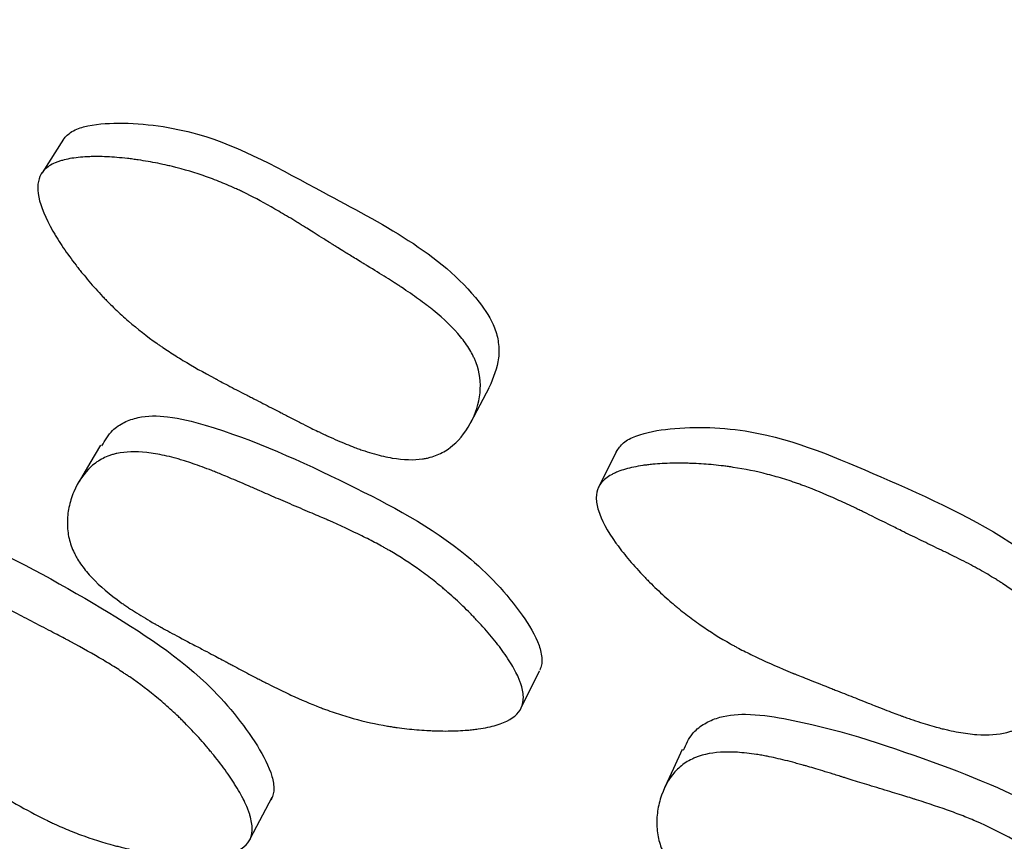
# Model space of a CAD drawing. Units: millimetres. Extents: x 13 to 1473, y 12 to 1043.
# Drawn here: x 506 to 509, y 398 to 401 of the extents above; entities that cross this region are included whole.
import ezdxf

# ---------------------------------------------------------------- set-up
doc = ezdxf.new("R2010")
doc.units = ezdxf.units.MM
doc.header["$LTSCALE"] = 5

msp = doc.modelspace()

# ---------------------------------------------------------------- linework, layer by layer
at = {"color": 7, "linetype": 'Continuous', "lineweight": 25}
for p, q in [((505.7374, 400.6732), (505.6537, 400.5416)), ((507.3372, 399.561), (507.41, 399.6989)), ((507.9101, 399.4507), (507.8406, 399.3111)), ((507.5351, 398.4409), (507.6061, 398.5853)), ((507.5332, 398.4371), (507.5349, 398.4406)), ((506.4725, 397.9285), (506.5574, 398.0896))]:
    msp.add_line(p, q, dxfattribs=at)
at = {"color": 7, "linetype": 'Continuous', "lineweight": 25, "flags": 128}
for points in [[(505.8838, 399.472), (505.8414, 399.4006), (505.7991, 399.3292)], [(508.1668, 398.2772), (508.1322, 398.2018), (508.0975, 398.1264)]]:
    msp.add_lwpolyline(points, dxfattribs=at)
at = {"color": 7, "linetype": 'Continuous', "lineweight": 25}
for radius, start in [(30, 189.11017), (20, 193.73904)]:
    msp.add_arc((518.4482, 420.7022), radius, start, 270, dxfattribs=at)
for points, knots in [([(505.7341, 400.6682), (505.7439, 400.6795), (505.7653, 400.7045), (505.8411, 400.7317), (506.0082, 400.7427), (506.3416, 400.6977), (506.8114, 400.4283), (507.2584, 400.207), (507.4283, 399.9501), (507.4474, 399.8736), (507.4485, 399.7919), (507.425, 399.7365), (507.4091, 399.6992)], [0, 0, 0, 0, 0.022745, 0.05011, 0.114532, 0.256464, 0.49533, 0.825232, 0.879579, 0.908335, 0.938208, 1, 1, 1, 1]), ([(505.6504, 400.5365), (505.6577, 400.5487), (505.6684, 400.5592), (505.6892, 400.5725), (505.697, 400.5766), (505.7099, 400.5821), (505.7144, 400.5838), (505.7238, 400.5871), (505.7293, 400.5888), (505.7522, 400.5952), (505.7728, 400.5989), (505.8071, 400.6026), (505.8192, 400.6035), (505.838, 400.6044), (505.8445, 400.6046), (505.8576, 400.6048), (505.8651, 400.6049), (505.8957, 400.6047), (505.9213, 400.6035), (505.9613, 400.6002), (505.9749, 400.5989), (505.9957, 400.5965), (506.0027, 400.5956), (506.0168, 400.5938), (506.0247, 400.5927), (506.0573, 400.5879), (506.083, 400.5835), (506.1212, 400.5758), (506.1339, 400.5731), (506.1528, 400.5688), (506.1591, 400.5673), (506.1716, 400.5643), (506.1785, 400.5625), (506.228, 400.5498), (506.2717, 400.5361), (506.3368, 400.512), (506.3585, 400.5033), (506.3909, 400.4895), (506.4017, 400.4847), (506.4179, 400.4774), (506.4233, 400.4749), (506.4313, 400.4711), (506.434, 400.4698), (506.4394, 400.4672), (506.4427, 400.4656), (506.4777, 400.4487), (506.5138, 400.4296), (506.5725, 400.3964), (506.5928, 400.3845), (506.6245, 400.3657), (506.6353, 400.3592), (506.6517, 400.3492), (506.6573, 400.3458), (506.6656, 400.3406), (506.6684, 400.3389), (506.6726, 400.3363), (506.6741, 400.3354), (506.6769, 400.3337), (506.6791, 400.3323), (506.6904, 400.3253), (506.7058, 400.3156), (506.7361, 400.2966), (506.7473, 400.2895), (506.766, 400.2778), (506.7725, 400.2737), (506.7827, 400.2673), (506.7862, 400.2651), (506.7916, 400.2618), (506.7934, 400.2606), (506.7961, 400.2589), (506.797, 400.2584), (506.7988, 400.2572), (506.8005, 400.2562), (506.807, 400.2521), (506.8209, 400.2434), (506.8533, 400.2234), (506.8661, 400.2155), (506.8881, 400.202), (506.8959, 400.1972), (506.9083, 400.1895), (506.9126, 400.1869), (506.9192, 400.1829), (506.9214, 400.1815), (506.9259, 400.1788), (506.9288, 400.177), (506.958, 400.1592), (506.9829, 400.1437), (507.0165, 400.1227), (507.027, 400.116), (507.0418, 400.1064), (507.0466, 400.1033), (507.0536, 400.0988), (507.0558, 400.0974), (507.0603, 400.0944), (507.0616, 400.0936), (507.0888, 400.0756), (507.1113, 400.0601), (507.1426, 400.0375), (507.1526, 400.0301), (507.167, 400.0192), (507.1716, 400.0155), (507.1785, 400.0101), (507.1808, 400.0084), (507.1853, 400.0048), (507.187, 400.0034), (507.2327, 399.9664), (507.2683, 399.9318), (507.3103, 399.8805), (507.3224, 399.8634), (507.3378, 399.838), (507.3424, 399.8295), (507.3486, 399.8168), (507.3506, 399.8126), (507.3542, 399.8041), (507.3557, 399.8005), (507.3721, 399.7573), (507.3774, 399.7182), (507.3688, 399.6358), (507.3566, 399.5964), (507.3135, 399.5172), (507.2869, 399.4856), (507.2397, 399.4502), (507.2232, 399.4407), (507.1964, 399.4298), (507.1871, 399.4267), (507.1727, 399.4228), (507.1678, 399.4216), (507.1579, 399.4196), (507.1521, 399.4186), (507.1129, 399.4128), (507.0732, 399.4139), (507.0064, 399.4251), (506.983, 399.4305), (506.946, 399.4409), (506.9334, 399.4448), (506.9141, 399.4512), (506.9075, 399.4534), (506.8976, 399.4569), (506.8943, 399.4581), (506.8876, 399.4605), (506.8835, 399.4621), (506.8599, 399.471), (506.8373, 399.4801), (506.8011, 399.4959), (506.7886, 399.5015), (506.7693, 399.5103), (506.7628, 399.5133), (506.7529, 399.518), (506.7496, 399.5196), (506.7445, 399.522), (506.7428, 399.5228), (506.7395, 399.5244), (506.737, 399.5256), (506.721, 399.5333), (506.7015, 399.5429), (506.6658, 399.561), (506.6527, 399.5676), (506.6316, 399.5785), (506.6243, 399.5822), (506.6129, 399.5881), (506.609, 399.5901), (506.6031, 399.5932), (506.6011, 399.5942), (506.5971, 399.5963), (506.5943, 399.5977), (506.5729, 399.6088), (506.5516, 399.6198), (506.518, 399.6372), (506.5064, 399.6431), (506.4888, 399.6522), (506.4828, 399.6553), (506.4737, 399.6599), (506.4707, 399.6615), (506.4646, 399.6646), (506.4621, 399.6659), (506.4291, 399.6828), (506.4041, 399.6958), (506.3728, 399.7122), (506.3634, 399.7171), (506.3509, 399.7237), (506.347, 399.7257), (506.3416, 399.7286), (506.3398, 399.7296), (506.3373, 399.7309), (506.3365, 399.7314), (506.3349, 399.7322), (506.3347, 399.7323), (506.2873, 399.7577), (506.2453, 399.7817), (506.188, 399.8164), (506.1699, 399.8277), (506.1443, 399.8445), (506.1359, 399.85), (506.1238, 399.8582), (506.1199, 399.8609), (506.114, 399.865), (506.112, 399.8663), (506.1082, 399.869), (506.1068, 399.87), (506.0659, 399.899), (506.0289, 399.928), (505.9756, 399.9741), (505.9583, 399.9899), (505.9328, 400.0142), (505.9244, 400.0224), (505.912, 400.0349), (505.9079, 400.0391), (505.8997, 400.0476), (505.8961, 400.0513), (505.8732, 400.0754), (505.8554, 400.0952), (505.8293, 400.1257), (505.8208, 400.136), (505.8081, 400.1516), (505.8039, 400.1568), (505.7956, 400.1673), (505.7919, 400.172), (505.7691, 400.2016), (505.7524, 400.2246), (505.7297, 400.2582), (505.7226, 400.2692), (505.7124, 400.2855), (505.7091, 400.2909), (505.7043, 400.299), (505.7027, 400.3016), (505.6996, 400.3069), (505.6984, 400.309), (505.6671, 400.364), (505.6487, 400.4086), (505.6373, 400.4647), (505.6361, 400.4816), (505.6393, 400.5118), (505.6431, 400.5244), (505.6504, 400.5365)], [0, 0, 0, 0, 0.015625, 0.015625, 0.023438, 0.023438, 0.027344, 0.027344, 0.03125, 0.03125, 0.046875, 0.046875, 0.054688, 0.054688, 0.058594, 0.058594, 0.0625, 0.0625, 0.078125, 0.078125, 0.085938, 0.085938, 0.089844, 0.089844, 0.09375, 0.09375, 0.109375, 0.109375, 0.117188, 0.117188, 0.121094, 0.121094, 0.125, 0.125, 0.15625, 0.15625, 0.171875, 0.171875, 0.179688, 0.179688, 0.183594, 0.183594, 0.185547, 0.185547, 0.1875, 0.1875, 0.21875, 0.21875, 0.234375, 0.234375, 0.242188, 0.242188, 0.246094, 0.246094, 0.248047, 0.248047, 0.249023, 0.249023, 0.25, 0.25, 0.265625, 0.265625, 0.273438, 0.273438, 0.277344, 0.277344, 0.279297, 0.279297, 0.280273, 0.280273, 0.280762, 0.280762, 0.28125, 0.28125, 0.296875, 0.296875, 0.304688, 0.304688, 0.308594, 0.308594, 0.310547, 0.310547, 0.311523, 0.311523, 0.3125, 0.3125, 0.328125, 0.328125, 0.335938, 0.335938, 0.339844, 0.339844, 0.341797, 0.341797, 0.34375, 0.34375, 0.359375, 0.359375, 0.367188, 0.367188, 0.371094, 0.371094, 0.373047, 0.373047, 0.375, 0.375, 0.40625, 0.40625, 0.421875, 0.421875, 0.429688, 0.429688, 0.433594, 0.433594, 0.4375, 0.4375, 0.46875, 0.46875, 0.5, 0.5, 0.53125, 0.53125, 0.546875, 0.546875, 0.554688, 0.554688, 0.558594, 0.558594, 0.5625, 0.5625, 0.59375, 0.59375, 0.609375, 0.609375, 0.617188, 0.617188, 0.621094, 0.621094, 0.623047, 0.623047, 0.625, 0.625, 0.640625, 0.640625, 0.648438, 0.648438, 0.652344, 0.652344, 0.654297, 0.654297, 0.655273, 0.655273, 0.65625, 0.65625, 0.671875, 0.671875, 0.679688, 0.679688, 0.683594, 0.683594, 0.685547, 0.685547, 0.686523, 0.686523, 0.6875, 0.6875, 0.703125, 0.703125, 0.710938, 0.710938, 0.714844, 0.714844, 0.716797, 0.716797, 0.71875, 0.71875, 0.734375, 0.734375, 0.742188, 0.742188, 0.746094, 0.746094, 0.748047, 0.748047, 0.749023, 0.749023, 0.75, 0.75, 0.78125, 0.78125, 0.796875, 0.796875, 0.804688, 0.804688, 0.808594, 0.808594, 0.810547, 0.810547, 0.8125, 0.8125, 0.84375, 0.84375, 0.859375, 0.859375, 0.867188, 0.867188, 0.871094, 0.871094, 0.875, 0.875, 0.890625, 0.890625, 0.898438, 0.898438, 0.902344, 0.902344, 0.90625, 0.90625, 0.921875, 0.921875, 0.929688, 0.929688, 0.933594, 0.933594, 0.935547, 0.935547, 0.9375, 0.9375, 0.96875, 0.96875, 0.984375, 0.984375, 1, 1, 1, 1]), ([(505.8889, 399.4686), (505.901, 399.4904), (505.922, 399.5282), (505.9753, 399.5631), (506.0466, 399.588), (506.1571, 399.588), (506.4398, 399.5144), (506.8362, 399.3333), (507.2811, 399.1006), (507.5104, 398.8546), (507.6006, 398.71), (507.6171, 398.6415), (507.6153, 398.609), (507.6103, 398.5954), (507.6079, 398.5889)], [0, 0, 0, 0, 0.039851, 0.068766, 0.09748, 0.152459, 0.221177, 0.493847, 0.73787, 0.884419, 0.94933, 0.976796, 0.988883, 1, 1, 1, 1]), ([(507.9077, 399.446), (507.9162, 399.4583), (507.935, 399.4854), (508.0077, 399.5201), (508.1732, 399.548), (508.5085, 399.5362), (508.9672, 399.3404), (509.3634, 399.1623), (509.598, 398.9889), (509.6667, 398.9017), (509.6937, 398.8277), (509.7031, 398.7474), (509.6854, 398.6907), (509.6736, 398.6527)], [0, 0, 0, 0, 0.022744, 0.050085, 0.114445, 0.256386, 0.495167, 0.760683, 0.826544, 0.880897, 0.909616, 0.939395, 1, 1, 1, 1]), ([(507.535, 398.4407), (507.5237, 398.4168), (507.5006, 398.3974), (507.4478, 398.3753), (507.4272, 398.3691), (507.3918, 398.3617), (507.3793, 398.3595), (507.3593, 398.3567), (507.3525, 398.3558), (507.3419, 398.3547), (507.3383, 398.3543), (507.3311, 398.3536), (507.3268, 398.3532), (507.2997, 398.3509), (507.2743, 398.3498), (507.2344, 398.3494), (507.2208, 398.3496), (507.1999, 398.3501), (507.1928, 398.3503), (507.1786, 398.3509), (507.1707, 398.3513), (507.1378, 398.3532), (507.1118, 398.3554), (507.0732, 398.3597), (507.0604, 398.3613), (507.0413, 398.3639), (507.0349, 398.3649), (507.0223, 398.3668), (507.0152, 398.368), (506.965, 398.3764), (506.9203, 398.3864), (506.8534, 398.4049), (506.8311, 398.4117), (506.7977, 398.4228), (506.7865, 398.4267), (506.7699, 398.4327), (506.7643, 398.4347), (506.756, 398.4378), (506.7532, 398.4389), (506.7476, 398.441), (506.7441, 398.4423), (506.7088, 398.456), (506.6718, 398.4719), (506.6106, 398.5003), (506.5892, 398.5105), (506.5557, 398.527), (506.5444, 398.5327), (506.5269, 398.5416), (506.5211, 398.5446), (506.5092, 398.5507), (506.5023, 398.5542), (506.4765, 398.5677), (506.4556, 398.5786), (506.424, 398.5954), (506.4135, 398.601), (506.3975, 398.6095), (506.3922, 398.6123), (506.3842, 398.6166), (506.3815, 398.6181), (506.3775, 398.6202), (506.3762, 398.6209), (506.3735, 398.6224), (506.3716, 398.6234), (506.3584, 398.6305), (506.3408, 398.6398), (506.3071, 398.6576), (506.2945, 398.6641), (506.2739, 398.675), (506.2667, 398.6787), (506.2517, 398.6866), (506.2432, 398.691), (506.2057, 398.7107), (506.179, 398.7249), (506.1442, 398.7438), (506.1334, 398.7498), (506.1185, 398.758), (506.1137, 398.7607), (506.1069, 398.7645), (506.1047, 398.7658), (506.1014, 398.7676), (506.1004, 398.7683), (506.0982, 398.7695), (506.0978, 398.7697), (506.0707, 398.7852), (506.047, 398.7994), (506.0142, 398.8201), (506.0038, 398.8268), (505.9887, 398.8368), (505.9838, 398.8402), (505.9766, 398.8451), (505.9743, 398.8467), (505.9696, 398.85), (505.9679, 398.8512), (505.9192, 398.8856), (505.8809, 398.9182), (505.8348, 398.967), (505.8213, 398.9833), (505.8038, 399.0077), (505.7985, 399.0158), (505.7912, 399.028), (505.7889, 399.0321), (505.7844, 399.0402), (505.7827, 399.0437), (505.7713, 399.0672), (505.7644, 399.0863), (505.7553, 399.1254), (505.7531, 399.1448), (505.7531, 399.1864), (505.7552, 399.207), (505.7636, 399.2478), (505.7698, 399.2675), (505.7955, 399.329), (505.8184, 399.3624), (505.8612, 399.401), (505.8764, 399.4115), (505.9016, 399.4242), (505.9103, 399.428), (505.924, 399.4328), (505.9287, 399.4342), (505.9381, 399.4369), (505.9437, 399.4383), (505.9817, 399.4466), (506.0207, 399.4478), (506.0869, 399.4405), (506.1103, 399.4365), (506.1473, 399.4283), (506.16, 399.4252), (506.1795, 399.4199), (506.186, 399.4181), (506.196, 399.4152), (506.1994, 399.4142), (506.2061, 399.4121), (506.2102, 399.4109), (506.2346, 399.4033), (506.2577, 399.3954), (506.2947, 399.3818), (506.3074, 399.377), (506.327, 399.3694), (506.3336, 399.3668), (506.3437, 399.3627), (506.3471, 399.3614), (506.3522, 399.3593), (506.3539, 399.3586), (506.3574, 399.3572), (506.3597, 399.3563), (506.3786, 399.3485), (506.3997, 399.3396), (506.4366, 399.3238), (506.4497, 399.3181), (506.4707, 399.309), (506.4779, 399.3059), (506.489, 399.301), (506.4928, 399.2994), (506.4985, 399.2969), (506.5004, 399.296), (506.5043, 399.2943), (506.507, 399.2931), (506.5283, 399.2838), (506.55, 399.2744), (506.5849, 399.2593), (506.5969, 399.2541), (506.6217, 399.2435), (506.6337, 399.2384), (506.6756, 399.2206), (506.7004, 399.21), (506.7329, 399.1961), (506.743, 399.1918), (506.7569, 399.1858), (506.7613, 399.1839), (506.7676, 399.1811), (506.7697, 399.1802), (506.7727, 399.1789), (506.7737, 399.1785), (506.7757, 399.1776), (506.7761, 399.1774), (506.8251, 399.1559), (506.8688, 399.1357), (506.9289, 399.1059), (506.948, 399.0962), (506.9752, 399.0816), (506.9841, 399.0768), (506.997, 399.0697), (507.0012, 399.0673), (507.0075, 399.0637), (507.0096, 399.0625), (507.0137, 399.0601), (507.0153, 399.0593), (507.0589, 399.0339), (507.0985, 399.0084), (507.1557, 398.9674), (507.1745, 398.9533), (507.202, 398.9315), (507.2111, 398.9241), (507.2246, 398.9129), (507.2291, 398.9091), (507.2381, 398.9015), (507.2419, 398.8982), (507.267, 398.8763), (507.2866, 398.8583), (507.3155, 398.8306), (507.325, 398.8212), (507.3391, 398.8069), (507.3437, 398.8021), (507.353, 398.7924), (507.3572, 398.7881), (507.3826, 398.7611), (507.4014, 398.7399), (507.4273, 398.7088), (507.4355, 398.6985), (507.4473, 398.6832), (507.4512, 398.6782), (507.4587, 398.6681), (507.4619, 398.6637), (507.4817, 398.6358), (507.4952, 398.6146), (507.5118, 398.5846), (507.5167, 398.5749), (507.5232, 398.5608), (507.5252, 398.5561), (507.5289, 398.547), (507.5304, 398.543), (507.539, 398.5183), (507.5427, 398.5003), (507.5437, 398.4679), (507.5406, 398.4527), (507.535, 398.4407)], [0, 0, 0, 0, 0.03125, 0.03125, 0.046875, 0.046875, 0.054688, 0.054688, 0.058594, 0.058594, 0.060547, 0.060547, 0.0625, 0.0625, 0.078125, 0.078125, 0.085938, 0.085938, 0.089844, 0.089844, 0.09375, 0.09375, 0.109375, 0.109375, 0.117188, 0.117188, 0.121094, 0.121094, 0.125, 0.125, 0.15625, 0.15625, 0.171875, 0.171875, 0.179688, 0.179688, 0.183594, 0.183594, 0.185547, 0.185547, 0.1875, 0.1875, 0.21875, 0.21875, 0.234375, 0.234375, 0.242188, 0.242188, 0.246094, 0.246094, 0.25, 0.25, 0.265625, 0.265625, 0.273438, 0.273438, 0.277344, 0.277344, 0.279297, 0.279297, 0.280273, 0.280273, 0.28125, 0.28125, 0.296875, 0.296875, 0.304688, 0.304688, 0.308594, 0.308594, 0.3125, 0.3125, 0.328125, 0.328125, 0.335938, 0.335938, 0.339844, 0.339844, 0.341797, 0.341797, 0.342773, 0.342773, 0.34375, 0.34375, 0.359375, 0.359375, 0.367188, 0.367188, 0.371094, 0.371094, 0.373047, 0.373047, 0.375, 0.375, 0.40625, 0.40625, 0.421875, 0.421875, 0.429688, 0.429688, 0.433594, 0.433594, 0.4375, 0.4375, 0.453125, 0.453125, 0.46875, 0.46875, 0.484375, 0.484375, 0.5, 0.5, 0.53125, 0.53125, 0.546875, 0.546875, 0.554688, 0.554688, 0.558594, 0.558594, 0.5625, 0.5625, 0.59375, 0.59375, 0.609375, 0.609375, 0.617188, 0.617188, 0.621094, 0.621094, 0.623047, 0.623047, 0.625, 0.625, 0.640625, 0.640625, 0.648438, 0.648438, 0.652344, 0.652344, 0.654297, 0.654297, 0.655273, 0.655273, 0.65625, 0.65625, 0.671875, 0.671875, 0.679688, 0.679688, 0.683594, 0.683594, 0.685547, 0.685547, 0.686523, 0.686523, 0.6875, 0.6875, 0.703125, 0.703125, 0.710938, 0.710938, 0.71875, 0.71875, 0.734375, 0.734375, 0.742188, 0.742188, 0.746094, 0.746094, 0.748047, 0.748047, 0.749023, 0.749023, 0.75, 0.75, 0.78125, 0.78125, 0.796875, 0.796875, 0.804688, 0.804688, 0.808594, 0.808594, 0.810547, 0.810547, 0.8125, 0.8125, 0.84375, 0.84375, 0.859375, 0.859375, 0.867188, 0.867188, 0.871094, 0.871094, 0.875, 0.875, 0.890625, 0.890625, 0.898438, 0.898438, 0.902344, 0.902344, 0.90625, 0.90625, 0.921875, 0.921875, 0.929688, 0.929688, 0.933594, 0.933594, 0.9375, 0.9375, 0.953125, 0.953125, 0.960938, 0.960938, 0.964844, 0.964844, 0.96875, 0.96875, 0.984375, 0.984375, 1, 1, 1, 1]), ([(507.8382, 399.3063), (507.8442, 399.3192), (507.8537, 399.3307), (507.8732, 399.3461), (507.8805, 399.351), (507.8928, 399.3577), (507.8971, 399.3599), (507.9061, 399.3641), (507.9114, 399.3663), (507.9335, 399.375), (507.9537, 399.3809), (507.9875, 399.388), (507.9993, 399.3901), (508.018, 399.3929), (508.0244, 399.3937), (508.0375, 399.3953), (508.0449, 399.3961), (508.0754, 399.399), (508.101, 399.4004), (508.1412, 399.4012), (508.1549, 399.4012), (508.1758, 399.4009), (508.1829, 399.4008), (508.1972, 399.4004), (508.2051, 399.4001), (508.238, 399.3986), (508.2642, 399.3968), (508.303, 399.3931), (508.3159, 399.3917), (508.3352, 399.3893), (508.3416, 399.3884), (508.3544, 399.3867), (508.3615, 399.3856), (508.4121, 399.3779), (508.457, 399.3687), (508.5244, 399.3513), (508.5468, 399.3449), (508.5805, 399.3345), (508.5917, 399.3308), (508.6085, 399.3251), (508.6141, 399.3232), (508.6226, 399.3202), (508.6254, 399.3192), (508.631, 399.3172), (508.6344, 399.316), (508.6711, 399.3026), (508.709, 399.2872), (508.7707, 399.2601), (508.7922, 399.2504), (508.8256, 399.2348), (508.8369, 399.2295), (508.8543, 399.2212), (508.8601, 399.2184), (508.8689, 399.2141), (508.8719, 399.2127), (508.8763, 399.2105), (508.8778, 399.2098), (508.8808, 399.2083), (508.8832, 399.2071), (508.901, 399.1984), (508.9405, 399.1787), (509.0104, 399.1441), (509.0185, 399.14), (509.0355, 399.1317), (509.0395, 399.1297), (509.0565, 399.1213), (509.0679, 399.1158), (509.1022, 399.099), (509.1254, 399.0877), (509.1607, 399.0707), (509.1725, 399.0651), (509.1963, 399.0537), (509.211, 399.0466), (509.2505, 399.0272), (509.2755, 399.0144), (509.3228, 398.9893), (509.345, 398.9769), (509.3764, 398.9585), (509.3865, 398.9524), (509.4012, 398.9434), (509.406, 398.9404), (509.413, 398.9359), (509.4154, 398.9344), (509.42, 398.9314), (509.4216, 398.9303), (509.471, 398.898), (509.5099, 398.8672), (509.557, 398.8203), (509.5708, 398.8046), (509.5887, 398.7808), (509.5941, 398.7729), (509.6017, 398.7609), (509.604, 398.7569), (509.6086, 398.7488), (509.6104, 398.7454), (509.6312, 398.7041), (509.6404, 398.6659), (509.6402, 398.5832), (509.6319, 398.5428), (509.5968, 398.4597), (509.5735, 398.4255), (509.5299, 398.3855), (509.5145, 398.3744), (509.4889, 398.3608), (509.4799, 398.3568), (509.466, 398.3515), (509.4613, 398.3498), (509.4516, 398.3468), (509.4459, 398.3452), (509.4075, 398.3355), (509.3679, 398.3327), (509.3004, 398.3373), (509.2765, 398.3403), (509.2387, 398.347), (509.2258, 398.3496), (509.2059, 398.3541), (509.1992, 398.3557), (509.189, 398.3582), (509.1856, 398.3591), (509.1787, 398.3608), (509.1745, 398.3619), (509.1501, 398.3685), (509.1267, 398.3754), (509.0891, 398.3875), (509.0761, 398.3918), (509.0561, 398.3987), (509.0493, 398.4011), (509.0389, 398.4048), (509.0355, 398.406), (509.0302, 398.4079), (509.0285, 398.4086), (509.0249, 398.4099), (509.0223, 398.4108), (509.006, 398.4168), (508.9858, 398.4244), (508.9484, 398.4389), (508.9347, 398.4442), (508.9124, 398.453), (508.9047, 398.456), (508.8927, 398.4608), (508.8886, 398.4624), (508.8824, 398.4649), (508.8803, 398.4657), (508.876, 398.4674), (508.8731, 398.4686), (508.8498, 398.4779), (508.827, 398.4869), (508.7917, 398.5009), (508.7797, 398.5056), (508.7615, 398.5128), (508.7554, 398.5152), (508.7461, 398.5188), (508.743, 398.52), (508.7368, 398.5225), (508.7346, 398.5233), (508.6981, 398.5376), (508.671, 398.5484), (508.6381, 398.5615), (508.6285, 398.5654), (508.616, 398.5704), (508.6122, 398.5719), (508.607, 398.5741), (508.6053, 398.5748), (508.6029, 398.5757), (508.6021, 398.576), (508.6006, 398.5767), (508.6007, 398.5766), (508.5506, 398.5972), (508.506, 398.6168), (508.4455, 398.6454), (508.4263, 398.6548), (508.3991, 398.6687), (508.3903, 398.6733), (508.3775, 398.6802), (508.3733, 398.6825), (508.3671, 398.6859), (508.365, 398.687), (508.3609, 398.6893), (508.3595, 398.6901), (508.3157, 398.7147), (508.2758, 398.7397), (508.2182, 398.78), (508.1993, 398.7938), (508.1716, 398.8154), (508.1624, 398.8227), (508.1488, 398.8338), (508.1443, 398.8375), (508.1353, 398.8451), (508.1314, 398.8483), (508.1062, 398.87), (508.0865, 398.8878), (508.0575, 398.9154), (508.048, 398.9248), (508.0338, 398.939), (508.0291, 398.9437), (508.0198, 398.9533), (508.0157, 398.9576), (507.99, 398.9847), (507.9711, 399.0059), (507.9451, 399.0371), (507.9369, 399.0473), (507.9251, 399.0625), (507.9213, 399.0676), (507.9157, 399.0751), (507.9139, 399.0776), (507.9103, 399.0826), (507.9089, 399.0845), (507.8722, 399.1361), (507.8494, 399.1787), (507.8323, 399.2334), (507.8295, 399.2501), (507.8296, 399.2805), (507.8322, 399.2935), (507.8382, 399.3063)], [0, 0, 0, 0, 0.015625, 0.015625, 0.023438, 0.023438, 0.027344, 0.027344, 0.03125, 0.03125, 0.046875, 0.046875, 0.054688, 0.054688, 0.058594, 0.058594, 0.0625, 0.0625, 0.078125, 0.078125, 0.085938, 0.085938, 0.089844, 0.089844, 0.09375, 0.09375, 0.109375, 0.109375, 0.117188, 0.117188, 0.121094, 0.121094, 0.125, 0.125, 0.15625, 0.15625, 0.171875, 0.171875, 0.179688, 0.179688, 0.183594, 0.183594, 0.185547, 0.185547, 0.1875, 0.1875, 0.21875, 0.21875, 0.234375, 0.234375, 0.242188, 0.242188, 0.246094, 0.246094, 0.248047, 0.248047, 0.249023, 0.249023, 0.25, 0.25, 0.28125, 0.28125, 0.285156, 0.285156, 0.289062, 0.289062, 0.296875, 0.296875, 0.3125, 0.3125, 0.320312, 0.320312, 0.328125, 0.328125, 0.34375, 0.34375, 0.359375, 0.359375, 0.367188, 0.367188, 0.371094, 0.371094, 0.373047, 0.373047, 0.375, 0.375, 0.40625, 0.40625, 0.421875, 0.421875, 0.429688, 0.429688, 0.433594, 0.433594, 0.4375, 0.4375, 0.46875, 0.46875, 0.5, 0.5, 0.53125, 0.53125, 0.546875, 0.546875, 0.554688, 0.554688, 0.558594, 0.558594, 0.5625, 0.5625, 0.59375, 0.59375, 0.609375, 0.609375, 0.617188, 0.617188, 0.621094, 0.621094, 0.623047, 0.623047, 0.625, 0.625, 0.640625, 0.640625, 0.648438, 0.648438, 0.652344, 0.652344, 0.654297, 0.654297, 0.655273, 0.655273, 0.65625, 0.65625, 0.671875, 0.671875, 0.679688, 0.679688, 0.683594, 0.683594, 0.685547, 0.685547, 0.686523, 0.686523, 0.6875, 0.6875, 0.703125, 0.703125, 0.710938, 0.710938, 0.714844, 0.714844, 0.716797, 0.716797, 0.71875, 0.71875, 0.734375, 0.734375, 0.742188, 0.742188, 0.746094, 0.746094, 0.748047, 0.748047, 0.749023, 0.749023, 0.75, 0.75, 0.78125, 0.78125, 0.796875, 0.796875, 0.804688, 0.804688, 0.808594, 0.808594, 0.810547, 0.810547, 0.8125, 0.8125, 0.84375, 0.84375, 0.859375, 0.859375, 0.867188, 0.867188, 0.871094, 0.871094, 0.875, 0.875, 0.890625, 0.890625, 0.898438, 0.898438, 0.902344, 0.902344, 0.90625, 0.90625, 0.921875, 0.921875, 0.929688, 0.929688, 0.933594, 0.933594, 0.935547, 0.935547, 0.9375, 0.9375, 0.96875, 0.96875, 0.984375, 0.984375, 1, 1, 1, 1]), ([(504.8845, 399.0696), (504.9026, 399.096), (504.9305, 399.1369), (504.9934, 399.1695), (505.0668, 399.1862), (505.1773, 399.1757), (505.4544, 399.0784), (505.8378, 398.8674), (506.2637, 398.5997), (506.4744, 398.342), (506.5539, 398.1951), (506.5654, 398.1283), (506.5612, 398.0976), (506.5552, 398.0852), (506.5523, 398.0792)], [0, 0, 0, 0, 0.052476, 0.081029, 0.109426, 0.163766, 0.231635, 0.500413, 0.741324, 0.886034, 0.950045, 0.977124, 0.989036, 1, 1, 1, 1]), ([(506.4673, 397.918), (506.4542, 397.896), (506.4295, 397.8797), (506.3751, 397.8637), (506.354, 397.8598), (506.3181, 397.8561), (506.3054, 397.8552), (506.2852, 397.8544), (506.2783, 397.8543), (506.2677, 397.8542), (506.2641, 397.8542), (506.2568, 397.8542), (506.2525, 397.8542), (506.2252, 397.8547), (506.1997, 397.8561), (506.1598, 397.8597), (506.1462, 397.8611), (506.1254, 397.8637), (506.1184, 397.8646), (506.1042, 397.8665), (506.0964, 397.8677), (506.0637, 397.8727), (506.0378, 397.8773), (505.9996, 397.8852), (505.9869, 397.888), (505.9681, 397.8924), (505.9618, 397.894), (505.9493, 397.8971), (505.9424, 397.8988), (505.8928, 397.9119), (505.849, 397.9258), (505.7835, 397.9501), (505.7618, 397.9588), (505.7292, 397.9727), (505.7184, 397.9774), (505.7021, 397.9848), (505.6967, 397.9873), (505.6886, 397.9911), (505.6859, 397.9924), (505.6805, 397.995), (505.6771, 397.9966), (505.6429, 398.0131), (505.6071, 398.0319), (505.548, 398.065), (505.5274, 398.0769), (505.4951, 398.096), (505.4842, 398.1026), (505.4674, 398.1127), (505.4617, 398.1162), (505.4503, 398.1232), (505.444, 398.127), (505.4174, 398.1435), (505.3966, 398.1565), (505.3663, 398.1755), (505.3563, 398.1818), (505.3415, 398.1912), (505.3366, 398.1943), (505.3293, 398.1989), (505.3269, 398.2005), (505.3221, 398.2036), (505.3187, 398.2057), (505.3058, 398.214), (505.2891, 398.2244), (505.2567, 398.2447), (505.2446, 398.2522), (505.2245, 398.2647), (505.2175, 398.269), (505.2029, 398.2781), (505.1946, 398.2833), (505.1585, 398.3058), (505.1329, 398.322), (505.0994, 398.3435), (505.089, 398.3502), (505.0747, 398.3596), (505.0702, 398.3626), (505.0636, 398.3669), (505.0615, 398.3684), (505.0584, 398.3705), (505.0574, 398.3711), (505.0553, 398.3725), (505.0549, 398.3728), (505.0289, 398.3903), (505.0063, 398.4062), (504.975, 398.4291), (504.9651, 398.4366), (504.9508, 398.4477), (504.9461, 398.4513), (504.9393, 398.4567), (504.937, 398.4585), (504.9326, 398.4621), (504.931, 398.4634), (504.8848, 398.5011), (504.849, 398.536), (504.8065, 398.5872), (504.7942, 398.6041), (504.7786, 398.6291), (504.7738, 398.6374), (504.7674, 398.6498), (504.7654, 398.654), (504.7616, 398.6622), (504.7601, 398.6656), (504.7505, 398.6893), (504.7451, 398.7083), (504.739, 398.7466), (504.7383, 398.7654), (504.7415, 398.8053), (504.7452, 398.8248), (504.7568, 398.8631), (504.7645, 398.8815), (504.795, 398.9379), (504.8206, 398.9678), (504.8665, 399.0009), (504.8826, 399.0096), (504.9088, 399.0194), (504.9179, 399.0221), (504.932, 399.0255), (504.9367, 399.0264), (504.9465, 399.0281), (504.9522, 399.0289), (504.991, 399.0334), (505.0301, 399.0309), (505.096, 399.0178), (505.1191, 399.0118), (505.1555, 399.0004), (505.168, 398.9962), (505.1871, 398.9894), (505.1936, 398.987), (505.2034, 398.9833), (505.2066, 398.982), (505.2133, 398.9794), (505.2173, 398.9778), (505.2411, 398.9682), (505.2637, 398.9585), (505.2997, 398.942), (505.312, 398.9362), (505.331, 398.9271), (505.3375, 398.9239), (505.3473, 398.9191), (505.3505, 398.9175), (505.3555, 398.915), (505.3572, 398.9142), (505.3605, 398.9125), (505.3628, 398.9114), (505.3812, 398.9022), (505.4017, 398.8916), (505.4374, 398.873), (505.4501, 398.8663), (505.4703, 398.8556), (505.4773, 398.8519), (505.488, 398.8462), (505.4917, 398.8443), (505.4972, 398.8413), (505.499, 398.8404), (505.5027, 398.8384), (505.5054, 398.8369), (505.5239, 398.8271), (505.5439, 398.8165), (505.5888, 398.7929), (505.6148, 398.7793), (505.6679, 398.7517), (505.6916, 398.7393), (505.7231, 398.7228), (505.7328, 398.7177), (505.7464, 398.7105), (505.7508, 398.7082), (505.757, 398.7048), (505.7591, 398.7037), (505.7631, 398.7016), (505.7641, 398.7011), (505.8126, 398.675), (505.8547, 398.6514), (505.9124, 398.6169), (505.9308, 398.6056), (505.9569, 398.589), (505.9654, 398.5834), (505.9778, 398.5752), (505.9819, 398.5725), (505.9879, 398.5685), (505.9899, 398.5671), (505.9939, 398.5644), (505.9954, 398.5634), (506.0369, 398.5348), (506.0745, 398.5063), (506.1286, 398.4612), (506.1462, 398.4458), (506.1721, 398.422), (506.1806, 398.414), (506.1933, 398.4019), (506.1975, 398.3978), (506.2058, 398.3896), (506.2094, 398.386), (506.2328, 398.3625), (506.2511, 398.3432), (506.2778, 398.3137), (506.2866, 398.3037), (506.2996, 398.2886), (506.3039, 398.2835), (506.3124, 398.2733), (506.3162, 398.2687), (506.3395, 398.2403), (506.3567, 398.2181), (506.3802, 398.1857), (506.3877, 398.175), (506.3983, 398.1592), (506.4017, 398.1539), (506.4084, 398.1435), (506.4113, 398.139), (506.429, 398.1103), (506.4409, 398.0886), (506.4551, 398.0582), (506.4593, 398.0484), (506.4647, 398.0342), (506.4663, 398.0296), (506.4693, 398.0204), (506.4705, 398.0165), (506.4773, 397.9919), (506.4796, 397.9743), (506.4781, 397.9431), (506.4739, 397.9289), (506.4673, 397.918)], [0, 0, 0, 0, 0.03125, 0.03125, 0.046875, 0.046875, 0.054688, 0.054688, 0.058594, 0.058594, 0.060547, 0.060547, 0.0625, 0.0625, 0.078125, 0.078125, 0.085938, 0.085938, 0.089844, 0.089844, 0.09375, 0.09375, 0.109375, 0.109375, 0.117188, 0.117188, 0.121094, 0.121094, 0.125, 0.125, 0.15625, 0.15625, 0.171875, 0.171875, 0.179688, 0.179688, 0.183594, 0.183594, 0.185547, 0.185547, 0.1875, 0.1875, 0.21875, 0.21875, 0.234375, 0.234375, 0.242188, 0.242188, 0.246094, 0.246094, 0.25, 0.25, 0.265625, 0.265625, 0.273438, 0.273438, 0.277344, 0.277344, 0.279297, 0.279297, 0.28125, 0.28125, 0.296875, 0.296875, 0.304688, 0.304688, 0.308594, 0.308594, 0.3125, 0.3125, 0.328125, 0.328125, 0.335938, 0.335938, 0.339844, 0.339844, 0.341797, 0.341797, 0.342773, 0.342773, 0.34375, 0.34375, 0.359375, 0.359375, 0.367188, 0.367188, 0.371094, 0.371094, 0.373047, 0.373047, 0.375, 0.375, 0.40625, 0.40625, 0.421875, 0.421875, 0.429688, 0.429688, 0.433594, 0.433594, 0.4375, 0.4375, 0.453125, 0.453125, 0.46875, 0.46875, 0.484375, 0.484375, 0.5, 0.5, 0.53125, 0.53125, 0.546875, 0.546875, 0.554688, 0.554688, 0.558594, 0.558594, 0.5625, 0.5625, 0.59375, 0.59375, 0.609375, 0.609375, 0.617188, 0.617188, 0.621094, 0.621094, 0.623047, 0.623047, 0.625, 0.625, 0.640625, 0.640625, 0.648438, 0.648438, 0.652344, 0.652344, 0.654297, 0.654297, 0.655273, 0.655273, 0.65625, 0.65625, 0.671875, 0.671875, 0.679688, 0.679688, 0.683594, 0.683594, 0.685547, 0.685547, 0.686523, 0.686523, 0.6875, 0.6875, 0.703125, 0.703125, 0.71875, 0.71875, 0.734375, 0.734375, 0.742188, 0.742188, 0.746094, 0.746094, 0.748047, 0.748047, 0.75, 0.75, 0.78125, 0.78125, 0.796875, 0.796875, 0.804688, 0.804688, 0.808594, 0.808594, 0.810547, 0.810547, 0.8125, 0.8125, 0.84375, 0.84375, 0.859375, 0.859375, 0.867188, 0.867188, 0.871094, 0.871094, 0.875, 0.875, 0.890625, 0.890625, 0.898438, 0.898438, 0.902344, 0.902344, 0.90625, 0.90625, 0.921875, 0.921875, 0.929688, 0.929688, 0.933594, 0.933594, 0.9375, 0.9375, 0.953125, 0.953125, 0.960938, 0.960938, 0.964844, 0.964844, 0.96875, 0.96875, 0.984375, 0.984375, 1, 1, 1, 1]), ([(508.1724, 398.2742), (508.1819, 398.2968), (508.1985, 398.3362), (508.2474, 398.3763), (508.3156, 398.4088), (508.4255, 398.4207), (508.7145, 398.3782), (509.1285, 398.2413), (509.596, 398.0575), (509.8512, 397.8376), (509.957, 397.7035), (509.981, 397.6372), (509.9827, 397.6046), (509.9792, 397.5906), (509.9775, 397.5839)], [0, 0, 0, 0, 0.039053, 0.067994, 0.096749, 0.151809, 0.220616, 0.493384, 0.737638, 0.884407, 0.949363, 0.976821, 0.988897, 1, 1, 1, 1]), ([(509.9206, 397.429), (509.912, 397.404), (509.8911, 397.3822), (509.841, 397.3547), (509.8212, 397.3463), (509.7868, 397.3351), (509.7745, 397.3316), (509.7549, 397.3267), (509.7482, 397.3251), (509.7379, 397.3228), (509.7344, 397.322), (509.7272, 397.3206), (509.723, 397.3197), (509.6962, 397.3145), (509.6711, 397.3107), (509.6314, 397.3061), (509.6179, 397.3047), (509.597, 397.303), (509.59, 397.3025), (509.5757, 397.3015), (509.5678, 397.3011), (509.5349, 397.2994), (509.5088, 397.2988), (509.4699, 397.2989), (509.457, 397.2991), (509.4377, 397.2997), (509.4313, 397.3), (509.4185, 397.3005), (509.4114, 397.3009), (509.3604, 397.3039), (509.3149, 397.309), (509.2463, 397.3202), (509.2234, 397.3246), (509.189, 397.332), (509.1775, 397.3346), (509.1603, 397.3388), (509.1545, 397.3402), (509.1459, 397.3424), (509.143, 397.3431), (509.1373, 397.3446), (509.1337, 397.3456), (509.0971, 397.3553), (509.0586, 397.3671), (508.9946, 397.3887), (508.9722, 397.3966), (508.9371, 397.4094), (508.9252, 397.4138), (508.9069, 397.4207), (508.9007, 397.4231), (508.8883, 397.4278), (508.881, 397.4306), (508.854, 397.4411), (508.8322, 397.4497), (508.7989, 397.4629), (508.7878, 397.4674), (508.771, 397.4741), (508.7653, 397.4764), (508.7569, 397.4798), (508.7541, 397.4809), (508.7498, 397.4826), (508.7484, 397.4832), (508.7456, 397.4844), (508.7436, 397.4852), (508.7293, 397.4909), (508.7108, 397.4983), (508.6752, 397.5123), (508.6621, 397.5174), (508.6405, 397.5259), (508.633, 397.5288), (508.6173, 397.535), (508.6085, 397.5384), (508.5689, 397.5539), (508.5408, 397.5652), (508.5041, 397.5802), (508.4927, 397.5849), (508.477, 397.5915), (508.472, 397.5936), (508.4648, 397.5967), (508.4625, 397.5977), (508.4591, 397.5992), (508.4579, 397.5997), (508.4557, 397.6006), (508.4552, 397.6008), (508.4266, 397.6133), (508.4014, 397.6248), (508.3666, 397.6418), (508.3554, 397.6474), (508.3393, 397.6557), (508.3341, 397.6585), (508.3264, 397.6626), (508.3239, 397.6639), (508.3189, 397.6667), (508.317, 397.6677), (508.2648, 397.6967), (508.2231, 397.7249), (508.1719, 397.7684), (508.1566, 397.7831), (508.1366, 397.8055), (508.1304, 397.813), (508.1218, 397.8243), (508.119, 397.8281), (508.1138, 397.8358), (508.1116, 397.839), (508.0977, 397.8611), (508.0888, 397.8795), (508.0755, 397.9173), (508.0711, 397.9364), (508.0666, 397.9778), (508.0665, 397.9985), (508.0704, 398.04), (508.0744, 398.0603), (508.0933, 398.1243), (508.1125, 398.16), (508.1508, 398.203), (508.1648, 398.2152), (508.1884, 398.2306), (508.1968, 398.2352), (508.2098, 398.2414), (508.2143, 398.2434), (508.2235, 398.2471), (508.2288, 398.2491), (508.2658, 398.2615), (508.3044, 398.2669), (508.3711, 398.2668), (508.3948, 398.2654), (508.4325, 398.2612), (508.4454, 398.2595), (508.4654, 398.2564), (508.4721, 398.2553), (508.4824, 398.2535), (508.4858, 398.2528), (508.4927, 398.2515), (508.497, 398.2507), (508.522, 398.2458), (508.5459, 398.2405), (508.5841, 398.231), (508.5973, 398.2276), (508.6176, 398.2221), (508.6245, 398.2202), (508.635, 398.2173), (508.6385, 398.2164), (508.6438, 398.2149), (508.6456, 398.2144), (508.6491, 398.2133), (508.6516, 398.2126), (508.6712, 398.207), (508.6932, 398.2005), (508.7315, 398.1887), (508.7452, 398.1845), (508.7671, 398.1777), (508.7746, 398.1754), (508.7862, 398.1718), (508.7901, 398.1705), (508.796, 398.1687), (508.798, 398.168), (508.8021, 398.1668), (508.8049, 398.1659), (508.8264, 398.1591), (508.8486, 398.1522), (508.897, 398.1373), (508.9224, 398.1296), (508.9802, 398.1121), (509.0059, 398.1043), (509.0397, 398.094), (509.0502, 398.0908), (509.0647, 398.0863), (509.0693, 398.0849), (509.076, 398.0828), (509.0781, 398.0821), (509.0824, 398.0808), (509.0834, 398.0805), (509.1359, 398.064), (509.1815, 398.0485), (509.2445, 398.0254), (509.2645, 398.0177), (509.2932, 398.0062), (509.3025, 398.0024), (509.3162, 397.9966), (509.3206, 397.9947), (509.3273, 397.9918), (509.3295, 397.9909), (509.3339, 397.989), (509.3355, 397.9883), (509.3816, 397.9678), (509.4237, 397.9466), (509.4852, 397.912), (509.5054, 397.9), (509.5352, 397.8812), (509.545, 397.8749), (509.5597, 397.8652), (509.5646, 397.8619), (509.5743, 397.8553), (509.5785, 397.8524), (509.6059, 397.8333), (509.6274, 397.8175), (509.6592, 397.793), (509.6696, 397.7847), (509.6853, 397.772), (509.6904, 397.7677), (509.7007, 397.7591), (509.7053, 397.7553), (509.7336, 397.7312), (509.7546, 397.7121), (509.7838, 397.6839), (509.7932, 397.6746), (509.8066, 397.6607), (509.811, 397.6561), (509.8196, 397.6469), (509.8233, 397.6428), (509.8461, 397.6172), (509.8618, 397.5976), (509.8816, 397.5696), (509.8876, 397.5605), (509.8956, 397.5471), (509.8981, 397.5427), (509.9028, 397.534), (509.9048, 397.5302), (509.916, 397.5066), (509.9217, 397.4891), (509.9263, 397.4569), (509.9249, 397.4416), (509.9206, 397.429)], [0, 0, 0, 0, 0.03125, 0.03125, 0.046875, 0.046875, 0.054688, 0.054688, 0.058594, 0.058594, 0.060547, 0.060547, 0.0625, 0.0625, 0.078125, 0.078125, 0.085938, 0.085938, 0.089844, 0.089844, 0.09375, 0.09375, 0.109375, 0.109375, 0.117188, 0.117188, 0.121094, 0.121094, 0.125, 0.125, 0.15625, 0.15625, 0.171875, 0.171875, 0.179688, 0.179688, 0.183594, 0.183594, 0.185547, 0.185547, 0.1875, 0.1875, 0.21875, 0.21875, 0.234375, 0.234375, 0.242188, 0.242188, 0.246094, 0.246094, 0.25, 0.25, 0.265625, 0.265625, 0.273438, 0.273438, 0.277344, 0.277344, 0.279297, 0.279297, 0.280273, 0.280273, 0.28125, 0.28125, 0.296875, 0.296875, 0.304688, 0.304688, 0.308594, 0.308594, 0.3125, 0.3125, 0.328125, 0.328125, 0.335938, 0.335938, 0.339844, 0.339844, 0.341797, 0.341797, 0.342773, 0.342773, 0.34375, 0.34375, 0.359375, 0.359375, 0.367188, 0.367188, 0.371094, 0.371094, 0.373047, 0.373047, 0.375, 0.375, 0.40625, 0.40625, 0.421875, 0.421875, 0.429688, 0.429688, 0.433594, 0.433594, 0.4375, 0.4375, 0.453125, 0.453125, 0.46875, 0.46875, 0.484375, 0.484375, 0.5, 0.5, 0.53125, 0.53125, 0.546875, 0.546875, 0.554688, 0.554688, 0.558594, 0.558594, 0.5625, 0.5625, 0.59375, 0.59375, 0.609375, 0.609375, 0.617188, 0.617188, 0.621094, 0.621094, 0.623047, 0.623047, 0.625, 0.625, 0.640625, 0.640625, 0.648438, 0.648438, 0.652344, 0.652344, 0.654297, 0.654297, 0.655273, 0.655273, 0.65625, 0.65625, 0.671875, 0.671875, 0.679688, 0.679688, 0.683594, 0.683594, 0.685547, 0.685547, 0.686523, 0.686523, 0.6875, 0.6875, 0.703125, 0.703125, 0.71875, 0.71875, 0.734375, 0.734375, 0.742188, 0.742188, 0.746094, 0.746094, 0.748047, 0.748047, 0.75, 0.75, 0.78125, 0.78125, 0.796875, 0.796875, 0.804688, 0.804688, 0.808594, 0.808594, 0.810547, 0.810547, 0.8125, 0.8125, 0.84375, 0.84375, 0.859375, 0.859375, 0.867188, 0.867188, 0.871094, 0.871094, 0.875, 0.875, 0.890625, 0.890625, 0.898438, 0.898438, 0.902344, 0.902344, 0.90625, 0.90625, 0.921875, 0.921875, 0.929688, 0.929688, 0.933594, 0.933594, 0.9375, 0.9375, 0.953125, 0.953125, 0.960938, 0.960938, 0.964844, 0.964844, 0.96875, 0.96875, 0.984375, 0.984375, 1, 1, 1, 1])]:
    msp.add_open_spline(points, degree=3, knots=knots, dxfattribs=at)

doc.saveas('drawing.dxf')
